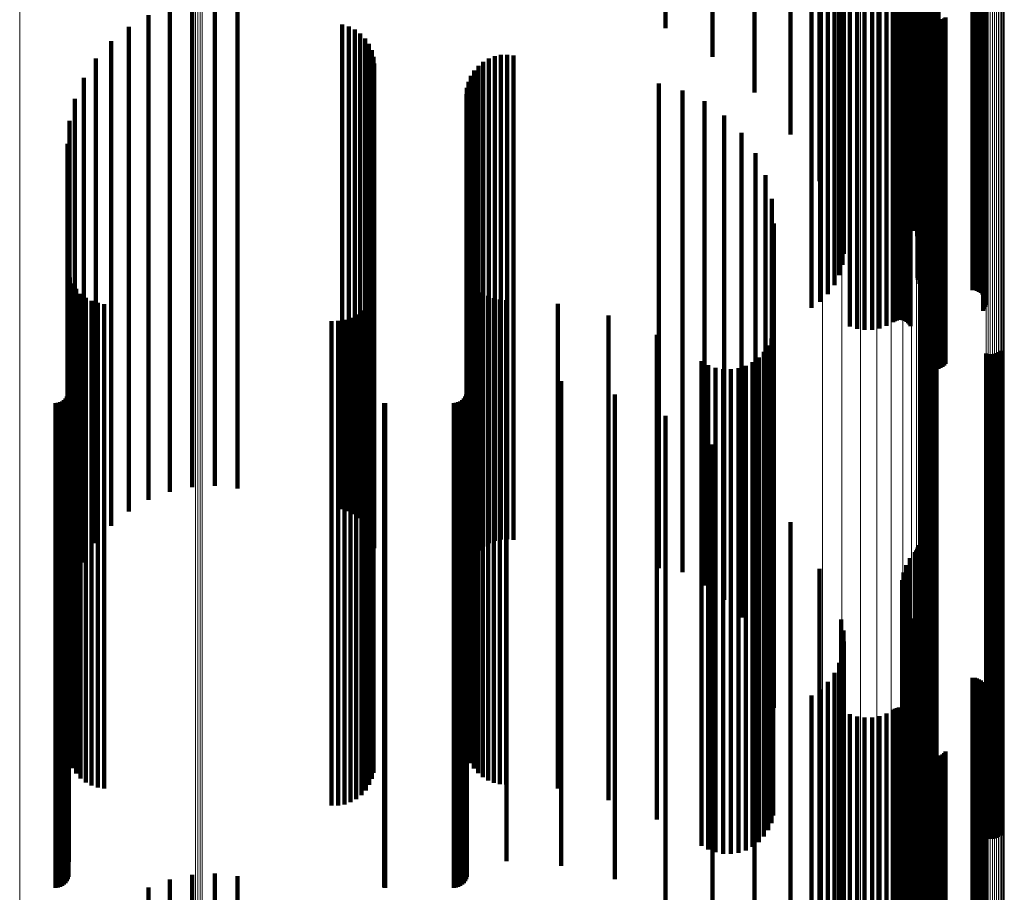
# Model space of a CAD drawing. Units: metres. Extents: x 0 to 1.1, y -0.56 to 0.63.
# Drawn here: x 0.07 to 0.11, y 0.23 to 0.26 of the extents above; entities that cross this region are included whole.
import ezdxf

# ---------------------------------------------------------------- set-up
doc = ezdxf.new("R2010")
doc.units = ezdxf.units.M
doc.linetypes.add('AUSGEZOGEN', pattern=[0])
doc.linetypes.add('VERDECKT2_S2', pattern=[0.036, 0.02, -0.016])
doc.layers.add('Standard', color=7, linetype='AUSGEZOGEN', lineweight=13)

msp = doc.modelspace()

# ---------------------------------------------------------------- linework, layer by layer
at = {"layer": 'Standard', "color": 253, "linetype": 'VERDECKT2_S2', "lineweight": 140, "transparency": 33554687}
for p, q in [((0.091873, 0.268595), (0.091873, 0.261181)), ((0.093812, 0.267996), (0.093812, 0.259991)), ((0.09789, 0.268173), (0.09789, 0.249633)), ((0.095544, 0.267253), (0.095544, 0.258516)), ((0.102779, 0.267141), (0.102779, 0.261523)), ((0.102866, 0.267113), (0.102866, 0.261508)), ((0.102957, 0.267099), (0.102957, 0.261502)), ((0.103049, 0.267102), (0.103049, 0.261503)), ((0.103139, 0.267119), (0.103139, 0.261512)), ((0.097028, 0.266385), (0.097028, 0.256792)), ((0.102304, 0.265905), (0.102304, 0.25584)), ((0.101804, 0.265488), (0.101804, 0.255013)), ((0.101961, 0.265631), (0.101961, 0.255296)), ((0.102163, 0.265758), (0.102163, 0.255549)), ((0.102214, 0.26579), (0.102214, 0.255612)), ((0.102256, 0.265826), (0.102256, 0.255683)), ((0.102286, 0.265864), (0.102286, 0.25576)), ((0.098229, 0.265411), (0.098229, 0.25486)), ((0.10164, 0.265174), (0.10164, 0.254389)), ((0.101696, 0.265334), (0.101696, 0.254708)), ((0.101637, 0.265011), (0.101637, 0.254066)), ((0.101687, 0.26485), (0.101687, 0.253746)), ((0.10179, 0.264695), (0.10179, 0.253439)), ((0.099118, 0.264357), (0.099118, 0.252767)), ((0.101942, 0.264552), (0.101942, 0.253154)), ((0.10213, 0.264378), (0.10213, 0.252809)), ((0.099213, 0.264132), (0.099213, 0.252535)), ((0.099232, 0.263903), (0.099232, 0.252316)), ((0.102263, 0.264191), (0.102263, 0.252592)), ((0.102337, 0.263997), (0.102337, 0.252406)), ((0.099043, 0.263456), (0.099043, 0.251888)), ((0.099175, 0.263675), (0.099175, 0.252098)), ((0.102278, 0.26345), (0.102278, 0.251883)), ((0.10235, 0.263799), (0.10235, 0.252217)), ((0.098573, 0.263064), (0.098573, 0.251514)), ((0.098841, 0.26325), (0.098841, 0.251692)), ((0.102276, 0.263404), (0.102276, 0.251839)), ((0.102289, 0.263359), (0.102289, 0.251796)), ((0.10236, 0.263274), (0.10236, 0.251715)), ((0.102415, 0.263238), (0.102415, 0.25168)), ((0.102557, 0.263181), (0.102557, 0.251626)), ((0.10264, 0.263162), (0.10264, 0.251608)), ((0.102728, 0.263151), (0.102728, 0.251597)), ((0.102819, 0.263147), (0.102819, 0.251594)), ((0.104547, 0.263147), (0.104547, 0.251594)), ((0.104638, 0.263143), (0.104638, 0.25159)), ((0.104727, 0.263132), (0.104727, 0.251579)), ((0.104811, 0.263113), (0.104811, 0.251561)), ((0.104887, 0.263087), (0.104887, 0.251536)), ((0.104953, 0.263055), (0.104953, 0.251506)), ((0.098248, 0.262904), (0.098248, 0.251361)), ((0.10499, 0.262714), (0.10499, 0.251179)), ((0.105008, 0.263019), (0.105008, 0.25147)), ((0.105037, 0.262753), (0.105037, 0.251217)), ((0.10505, 0.262978), (0.10505, 0.251431)), ((0.10507, 0.262796), (0.10507, 0.251258)), ((0.105078, 0.262933), (0.105078, 0.251389)), ((0.105088, 0.262842), (0.105088, 0.251301)), ((0.105091, 0.262888), (0.105091, 0.251346)), ((0.072321, 0.262237), (0.072321, 0.252721)), ((0.073262, 0.262281), (0.073262, 0.252741)), ((0.099483, 0.262388), (0.099483, 0.250868)), ((0.099779, 0.262341), (0.099779, 0.250823)), ((0.100088, 0.262319), (0.100088, 0.250801)), ((0.100399, 0.262322), (0.100399, 0.250805)), ((0.100705, 0.262351), (0.100705, 0.250833)), ((0.100997, 0.262405), (0.100997, 0.250884)), ((0.101268, 0.262483), (0.101268, 0.250958)), ((0.101341, 0.262504), (0.101341, 0.250978)), ((0.101419, 0.262518), (0.101419, 0.250992)), ((0.101501, 0.262525), (0.101501, 0.250999)), ((0.101585, 0.262526), (0.101585, 0.251)), ((0.101667, 0.262519), (0.101667, 0.250993)), ((0.101747, 0.262506), (0.101747, 0.250981)), ((0.10182, 0.262486), (0.10182, 0.250962)), ((0.101887, 0.262461), (0.101887, 0.250937)), ((0.101944, 0.26243), (0.101944, 0.250908)), ((0.101989, 0.262394), (0.101989, 0.250874)), ((0.071399, 0.262044), (0.071399, 0.252632)), ((0.074198, 0.262173), (0.074198, 0.252691)), ((0.070519, 0.261706), (0.070519, 0.252477)), ((0.102476, 0.261687), (0.102476, 0.250197)), ((0.102512, 0.261644), (0.102512, 0.250157)), ((0.102563, 0.261606), (0.102563, 0.25012)), ((0.102625, 0.261572), (0.102625, 0.250088)), ((0.102698, 0.261544), (0.102698, 0.250061)), ((0.102779, 0.261523), (0.102779, 0.25004)), ((0.102866, 0.261508), (0.102866, 0.250027)), ((0.102957, 0.261502), (0.102957, 0.25002)), ((0.103049, 0.261503), (0.103049, 0.250021)), ((0.103139, 0.261512), (0.103139, 0.25003)), ((0.103225, 0.261528), (0.103225, 0.250045)), ((0.103304, 0.261551), (0.103304, 0.250068)), ((0.103374, 0.261581), (0.103374, 0.250096)), ((0.103433, 0.261616), (0.103433, 0.25013)), ((0.069705, 0.261232), (0.069705, 0.252259)), ((0.078518, 0.261321), (0.078518, 0.2523)), ((0.078787, 0.261243), (0.078787, 0.252264)), ((0.079039, 0.261121), (0.079039, 0.252208)), ((0.068977, 0.260633), (0.068977, 0.251984)), ((0.079267, 0.260957), (0.079267, 0.252133)), ((0.079463, 0.260756), (0.079463, 0.252041)), ((0.079622, 0.260525), (0.079622, 0.251934)), ((0.079738, 0.26027), (0.079738, 0.251817)), ((0.068354, 0.259926), (0.068354, 0.25166)), ((0.07981, 0.259999), (0.07981, 0.251693)), ((0.084347, 0.259788), (0.084347, 0.251596)), ((0.084572, 0.25992), (0.084572, 0.251657)), ((0.084816, 0.260015), (0.084816, 0.2517)), ((0.085072, 0.260069), (0.085072, 0.251725)), ((0.085333, 0.260081), (0.085333, 0.251731)), ((0.085592, 0.260052), (0.085592, 0.251717)), ((0.079834, 0.259719), (0.079834, 0.251565)), ((0.083972, 0.259426), (0.083972, 0.25143)), ((0.084145, 0.259622), (0.084145, 0.25152)), ((0.067852, 0.259129), (0.067852, 0.251293)), ((0.083732, 0.258964), (0.083732, 0.251218)), ((0.083833, 0.259205), (0.083833, 0.251328)), ((0.083669, 0.25871), (0.083669, 0.251101)), ((0.091591, 0.258887), (0.091591, 0.251182)), ((0.092564, 0.258609), (0.092564, 0.251054)), ((0.067484, 0.258262), (0.067484, 0.250895)), ((0.083648, 0.25845), (0.083648, 0.250981)), ((0.093474, 0.258168), (0.093474, 0.250852)), ((0.06726, 0.257347), (0.06726, 0.250475)), ((0.094296, 0.257578), (0.094296, 0.250581)), ((0.095005, 0.256856), (0.095005, 0.250249)), ((0.067184, 0.256407), (0.067184, 0.250043)), ((0.095578, 0.256023), (0.095578, 0.249867)), ((0.096001, 0.255104), (0.096001, 0.249445)), ((0.09626, 0.254126), (0.09626, 0.248995)), ((0.096347, 0.253118), (0.096347, 0.248532)), ((0.070519, 0.252477), (0.070519, 0.241706)), ((0.071399, 0.252632), (0.071399, 0.242044)), ((0.072321, 0.252721), (0.072321, 0.242237)), ((0.073262, 0.252741), (0.073262, 0.242281)), ((0.074198, 0.252691), (0.074198, 0.242173)), ((0.099213, 0.252535), (0.099213, 0.252535)), ((0.102263, 0.252592), (0.102263, 0.252592)), ((0.069705, 0.252259), (0.069705, 0.241232)), ((0.078518, 0.2523), (0.078518, 0.241321)), ((0.078787, 0.252264), (0.078787, 0.241243)), ((0.079039, 0.252208), (0.079039, 0.241121)), ((0.079267, 0.252133), (0.079267, 0.240957)), ((0.099175, 0.252098), (0.099175, 0.251414)), ((0.099232, 0.252316), (0.099232, 0.251866)), ((0.102337, 0.252406), (0.102337, 0.252052)), ((0.10235, 0.252217), (0.10235, 0.251659)), ((0.068354, 0.25166), (0.068354, 0.239926)), ((0.068977, 0.251984), (0.068977, 0.240633)), ((0.079463, 0.252041), (0.079463, 0.240756)), ((0.079622, 0.251934), (0.079622, 0.240525)), ((0.079738, 0.251817), (0.079738, 0.24027)), ((0.07981, 0.251693), (0.07981, 0.239999)), ((0.084572, 0.251657), (0.084572, 0.23992)), ((0.084816, 0.2517), (0.084816, 0.240015)), ((0.085072, 0.251725), (0.085072, 0.240069)), ((0.085333, 0.251731), (0.085333, 0.240081)), ((0.085592, 0.251717), (0.085592, 0.240052)), ((0.098841, 0.251692), (0.098841, 0.25057)), ((0.099043, 0.251888), (0.099043, 0.250978)), ((0.102276, 0.251839), (0.102276, 0.250875)), ((0.102278, 0.251883), (0.102278, 0.250966)), ((0.102289, 0.251796), (0.102289, 0.250785)), ((0.10236, 0.251715), (0.10236, 0.250618)), ((0.102415, 0.25168), (0.102415, 0.250546)), ((0.067852, 0.251293), (0.067852, 0.239129)), ((0.079834, 0.251565), (0.079834, 0.239719)), ((0.083833, 0.251328), (0.083833, 0.239205)), ((0.083972, 0.25143), (0.083972, 0.239426)), ((0.084145, 0.25152), (0.084145, 0.239622)), ((0.084347, 0.251596), (0.084347, 0.239788)), ((0.098248, 0.251361), (0.098248, 0.249883)), ((0.098573, 0.251514), (0.098573, 0.250201)), ((0.102557, 0.251626), (0.102557, 0.250433)), ((0.10264, 0.251608), (0.10264, 0.250396)), ((0.102728, 0.251597), (0.102728, 0.250373)), ((0.102819, 0.251594), (0.102819, 0.250366)), ((0.104547, 0.251594), (0.104547, 0.250366)), ((0.104638, 0.25159), (0.104638, 0.250358)), ((0.104727, 0.251579), (0.104727, 0.250335)), ((0.104811, 0.251561), (0.104811, 0.250298)), ((0.104887, 0.251536), (0.104887, 0.250247)), ((0.104953, 0.251506), (0.104953, 0.250184)), ((0.105008, 0.25147), (0.105008, 0.250111)), ((0.10505, 0.251431), (0.10505, 0.250029)), ((0.10507, 0.251258), (0.10507, 0.24967)), ((0.105078, 0.251389), (0.105078, 0.249942)), ((0.105088, 0.251301), (0.105088, 0.24976)), ((0.105091, 0.251346), (0.105091, 0.249851)), ((0.067206, 0.251148), (0.067206, 0.247628)), ((0.067273, 0.250886), (0.067273, 0.247507)), ((0.067484, 0.250895), (0.067484, 0.238575)), ((0.083648, 0.250981), (0.083648, 0.238657)), ((0.083669, 0.251101), (0.083669, 0.238771)), ((0.083729, 0.25108), (0.083729, 0.247597)), ((0.083732, 0.251218), (0.083732, 0.238964)), ((0.083827, 0.250843), (0.083827, 0.247488)), ((0.091591, 0.251182), (0.091591, 0.238887)), ((0.092564, 0.251054), (0.092564, 0.238727)), ((0.093474, 0.250852), (0.093474, 0.238534)), ((0.099483, 0.250868), (0.099483, 0.24886)), ((0.100997, 0.250884), (0.100997, 0.248893)), ((0.101268, 0.250958), (0.101268, 0.249047)), ((0.101341, 0.250978), (0.101341, 0.249088)), ((0.101419, 0.250992), (0.101419, 0.249117)), ((0.101501, 0.250999), (0.101501, 0.249132)), ((0.101585, 0.251), (0.101585, 0.249133)), ((0.101667, 0.250993), (0.101667, 0.24912)), ((0.101747, 0.250981), (0.101747, 0.249093)), ((0.10182, 0.250962), (0.10182, 0.249054)), ((0.101887, 0.250937), (0.101887, 0.249003)), ((0.101944, 0.250908), (0.101944, 0.248942)), ((0.101989, 0.250874), (0.101989, 0.248872)), ((0.10499, 0.251179), (0.10499, 0.249505)), ((0.105037, 0.251217), (0.105037, 0.249584)), ((0.06726, 0.250475), (0.06726, 0.238176)), ((0.067383, 0.250638), (0.067383, 0.247393)), ((0.079812, 0.250448), (0.079812, 0.247306)), ((0.083961, 0.250625), (0.083961, 0.247387)), ((0.084128, 0.25043), (0.084128, 0.247298)), ((0.094296, 0.250581), (0.094296, 0.238277)), ((0.099779, 0.250823), (0.099779, 0.248766)), ((0.100088, 0.250801), (0.100088, 0.248721)), ((0.100399, 0.250805), (0.100399, 0.248728)), ((0.100705, 0.250833), (0.100705, 0.248786)), ((0.067184, 0.250043), (0.067184, 0.237765)), ((0.067532, 0.250411), (0.067532, 0.247289)), ((0.067716, 0.250213), (0.067716, 0.247198)), ((0.067931, 0.250047), (0.067931, 0.247122)), ((0.079746, 0.250188), (0.079746, 0.247187)), ((0.084323, 0.250263), (0.084323, 0.247221)), ((0.084542, 0.25013), (0.084542, 0.24716)), ((0.084779, 0.250032), (0.084779, 0.247115)), ((0.095005, 0.250249), (0.095005, 0.237961)), ((0.102476, 0.250197), (0.102476, 0.247467)), ((0.102512, 0.250157), (0.102512, 0.247383)), ((0.102563, 0.25012), (0.102563, 0.247306)), ((0.102625, 0.250088), (0.102625, 0.247239)), ((0.102698, 0.250061), (0.102698, 0.247184)), ((0.102779, 0.25004), (0.102779, 0.247141)), ((0.102866, 0.250027), (0.102866, 0.247113)), ((0.102957, 0.25002), (0.102957, 0.247099)), ((0.103049, 0.250021), (0.103049, 0.247102)), ((0.103139, 0.25003), (0.103139, 0.247119)), ((0.103225, 0.250045), (0.103225, 0.247151)), ((0.103304, 0.250068), (0.103304, 0.247198)), ((0.103374, 0.250096), (0.103374, 0.247256)), ((0.103433, 0.25013), (0.103433, 0.247326)), ((0.06817, 0.24992), (0.06817, 0.247064)), ((0.068427, 0.249833), (0.068427, 0.247024)), ((0.068695, 0.249791), (0.068695, 0.247004)), ((0.079493, 0.249717), (0.079493, 0.246971)), ((0.079639, 0.249942), (0.079639, 0.247074)), ((0.085029, 0.249972), (0.085029, 0.247088)), ((0.085284, 0.249953), (0.085284, 0.247079)), ((0.087423, 0.249794), (0.087423, 0.247006)), ((0.095578, 0.249867), (0.095578, 0.237597)), ((0.078866, 0.249224), (0.078866, 0.246744)), ((0.079101, 0.249353), (0.079101, 0.246803)), ((0.079312, 0.249519), (0.079312, 0.24688)), ((0.089513, 0.249312), (0.089513, 0.246785)), ((0.096001, 0.249445), (0.096001, 0.237196)), ((0.07808, 0.249088), (0.07808, 0.246682)), ((0.078348, 0.24909), (0.078348, 0.246682)), ((0.078612, 0.249136), (0.078612, 0.246704)), ((0.09626, 0.248995), (0.09626, 0.236769)), ((0.091506, 0.248519), (0.091506, 0.24642)), ((0.09632, 0.248678), (0.09632, 0.246493)), ((0.096347, 0.248532), (0.096347, 0.236329)), ((0.102482, 0.248477), (0.102482, 0.246401)), ((0.102551, 0.248533), (0.102551, 0.246427)), ((0.102628, 0.248576), (0.102628, 0.246446)), ((0.102712, 0.248606), (0.102712, 0.24646)), ((0.102799, 0.248622), (0.102799, 0.246468)), ((0.102887, 0.248624), (0.102887, 0.246469)), ((0.102975, 0.248612), (0.102975, 0.246463)), ((0.10306, 0.248585), (0.10306, 0.246451)), ((0.096111, 0.248078), (0.096111, 0.246218)), ((0.096241, 0.248369), (0.096241, 0.246352)), ((0.067206, 0.247628), (0.067206, 0.235469)), ((0.083729, 0.247597), (0.083729, 0.235439)), ((0.095935, 0.247813), (0.095935, 0.246096)), ((0.105108, 0.247752), (0.105108, 0.246068)), ((0.105193, 0.247725), (0.105193, 0.246056)), ((0.105281, 0.247713), (0.105281, 0.24605)), ((0.105369, 0.247715), (0.105369, 0.246051)), ((0.105456, 0.247731), (0.105456, 0.246058)), ((0.10554, 0.247761), (0.10554, 0.246072)), ((0.105617, 0.247804), (0.105617, 0.246092)), ((0.105686, 0.24786), (0.105686, 0.246117)), ((0.067273, 0.247507), (0.067273, 0.235354)), ((0.067383, 0.247393), (0.067383, 0.235245)), ((0.067532, 0.247289), (0.067532, 0.235147)), ((0.067716, 0.247198), (0.067716, 0.23506)), ((0.079746, 0.247187), (0.079746, 0.235049)), ((0.079812, 0.247306), (0.079812, 0.235163)), ((0.083827, 0.247488), (0.083827, 0.235335)), ((0.083961, 0.247387), (0.083961, 0.23524)), ((0.084128, 0.247298), (0.084128, 0.235155)), ((0.084323, 0.247221), (0.084323, 0.235082)), ((0.093355, 0.247432), (0.093355, 0.245921)), ((0.093631, 0.247273), (0.093631, 0.245848)), ((0.09518, 0.24724), (0.09518, 0.245833)), ((0.095462, 0.247388), (0.095462, 0.245901)), ((0.095716, 0.24758), (0.095716, 0.245989)), ((0.067227, 0.24677), (0.067227, 0.245617)), ((0.067931, 0.247122), (0.067931, 0.234988)), ((0.06817, 0.247064), (0.06817, 0.234932)), ((0.068427, 0.247024), (0.068427, 0.234894)), ((0.068695, 0.247004), (0.068695, 0.234876)), ((0.079101, 0.246803), (0.079101, 0.234685)), ((0.079312, 0.24688), (0.079312, 0.234757)), ((0.079493, 0.246971), (0.079493, 0.234843)), ((0.079639, 0.247074), (0.079639, 0.234942)), ((0.083667, 0.246798), (0.083667, 0.24563)), ((0.084542, 0.24716), (0.084542, 0.235024)), ((0.084779, 0.247115), (0.084779, 0.234981)), ((0.085029, 0.247088), (0.085029, 0.234955)), ((0.085284, 0.247079), (0.085284, 0.234946)), ((0.085299, 0.246798), (0.085299, 0.24563)), ((0.087423, 0.247006), (0.087423, 0.234877)), ((0.089513, 0.246785), (0.089513, 0.234667)), ((0.09393, 0.247162), (0.09393, 0.245797)), ((0.094243, 0.247102), (0.094243, 0.245769)), ((0.094562, 0.247095), (0.094562, 0.245766)), ((0.094877, 0.247142), (0.094877, 0.245788)), ((0.07808, 0.246682), (0.07808, 0.234569)), ((0.078348, 0.246682), (0.078348, 0.234569)), ((0.078612, 0.246704), (0.078612, 0.234589)), ((0.078866, 0.246744), (0.078866, 0.234628)), ((0.087565, 0.246601), (0.087565, 0.245539)), ((0.091506, 0.24642), (0.091506, 0.23432)), ((0.09632, 0.246493), (0.09632, 0.23439)), ((0.102482, 0.246401), (0.102482, 0.234302)), ((0.102551, 0.246427), (0.102551, 0.234326)), ((0.102628, 0.246446), (0.102628, 0.234345)), ((0.102712, 0.24646), (0.102712, 0.234358)), ((0.102799, 0.246468), (0.102799, 0.234365)), ((0.102887, 0.246469), (0.102887, 0.234366)), ((0.102975, 0.246463), (0.102975, 0.234361)), ((0.10306, 0.246451), (0.10306, 0.234349)), ((0.067154, 0.245972), (0.067154, 0.24525)), ((0.067194, 0.246058), (0.067194, 0.24529)), ((0.067219, 0.24615), (0.067219, 0.245332)), ((0.083594, 0.245972), (0.083594, 0.24525)), ((0.083634, 0.246058), (0.083634, 0.24529)), ((0.083659, 0.24615), (0.083659, 0.245332)), ((0.089774, 0.246058), (0.089774, 0.24529)), ((0.095716, 0.245989), (0.095716, 0.23391)), ((0.095935, 0.246096), (0.095935, 0.234012)), ((0.096111, 0.246218), (0.096111, 0.234128)), ((0.096241, 0.246352), (0.096241, 0.234255)), ((0.105108, 0.246068), (0.105108, 0.233985)), ((0.105193, 0.246056), (0.105193, 0.233973)), ((0.105281, 0.24605), (0.105281, 0.233968)), ((0.105369, 0.246051), (0.105369, 0.233969)), ((0.105456, 0.246058), (0.105456, 0.233976)), ((0.10554, 0.246072), (0.10554, 0.233989)), ((0.105617, 0.246092), (0.105617, 0.234008)), ((0.105686, 0.246117), (0.105686, 0.234032)), ((0.066683, 0.2457), (0.066683, 0.245126)), ((0.066778, 0.245708), (0.066778, 0.245129)), ((0.066869, 0.245733), (0.066869, 0.245141)), ((0.066955, 0.245773), (0.066955, 0.245159)), ((0.067033, 0.245827), (0.067033, 0.245184)), ((0.0671, 0.245894), (0.0671, 0.245215)), ((0.067227, 0.245617), (0.067227, 0.233556)), ((0.080249, 0.245702), (0.080249, 0.245126)), ((0.080293, 0.2457), (0.080293, 0.245126)), ((0.083123, 0.2457), (0.083123, 0.245126)), ((0.083218, 0.245708), (0.083218, 0.245129)), ((0.083309, 0.245733), (0.083309, 0.245141)), ((0.083395, 0.245773), (0.083395, 0.245159)), ((0.083473, 0.245827), (0.083473, 0.245184)), ((0.08354, 0.245894), (0.08354, 0.245215)), ((0.083667, 0.24563), (0.083667, 0.233568)), ((0.085299, 0.24563), (0.085299, 0.233568)), ((0.093355, 0.245921), (0.093355, 0.233845)), ((0.093631, 0.245848), (0.093631, 0.233776)), ((0.09393, 0.245797), (0.09393, 0.233727)), ((0.094243, 0.245769), (0.094243, 0.233701)), ((0.094562, 0.245766), (0.094562, 0.233698)), ((0.094877, 0.245788), (0.094877, 0.233719)), ((0.09518, 0.245833), (0.09518, 0.233762)), ((0.095462, 0.245901), (0.095462, 0.233826)), ((0.066955, 0.245159), (0.066955, 0.233121)), ((0.067033, 0.245184), (0.067033, 0.233145)), ((0.0671, 0.245215), (0.0671, 0.233174)), ((0.067154, 0.24525), (0.067154, 0.233208)), ((0.067194, 0.24529), (0.067194, 0.233245)), ((0.067219, 0.245332), (0.067219, 0.233285)), ((0.083395, 0.245159), (0.083395, 0.233121)), ((0.083473, 0.245184), (0.083473, 0.233145)), ((0.08354, 0.245215), (0.08354, 0.233174)), ((0.083594, 0.24525), (0.083594, 0.233208)), ((0.083634, 0.24529), (0.083634, 0.233245)), ((0.083659, 0.245332), (0.083659, 0.233285)), ((0.087565, 0.245539), (0.087565, 0.233483)), ((0.089774, 0.24529), (0.089774, 0.233245)), ((0.091873, 0.245181), (0.091873, 0.244887)), ((0.066683, 0.245126), (0.066683, 0.233089)), ((0.066778, 0.245129), (0.066778, 0.233093)), ((0.066869, 0.245141), (0.066869, 0.233103)), ((0.080249, 0.245126), (0.080249, 0.23309)), ((0.080293, 0.245126), (0.080293, 0.233089)), ((0.083123, 0.245126), (0.083123, 0.233089)), ((0.083218, 0.245129), (0.083218, 0.233093)), ((0.083309, 0.245141), (0.083309, 0.233103)), ((0.091873, 0.244887), (0.091873, 0.232862)), ((0.093812, 0.243991), (0.093812, 0.232343)), ((0.095544, 0.242516), (0.095544, 0.231698)), ((0.097028, 0.240792), (0.097028, 0.230946)), ((0.102163, 0.239549), (0.102163, 0.230402)), ((0.102214, 0.239612), (0.102214, 0.23043)), ((0.102256, 0.239683), (0.102256, 0.230461)), ((0.102286, 0.23976), (0.102286, 0.230495)), ((0.102304, 0.23984), (0.102304, 0.23053)), ((0.101961, 0.239296), (0.101961, 0.230292)), ((0.083648, 0.238657), (0.083648, 0.238657)), ((0.083669, 0.238771), (0.083669, 0.238771)), ((0.092564, 0.238727), (0.092564, 0.238727)), ((0.098229, 0.23886), (0.098229, 0.230102)), ((0.101696, 0.238708), (0.101696, 0.230035)), ((0.101804, 0.239013), (0.101804, 0.230168)), ((0.067484, 0.238575), (0.067484, 0.238575)), ((0.093474, 0.238534), (0.093474, 0.238168)), ((0.094296, 0.238277), (0.094296, 0.237578)), ((0.10164, 0.238389), (0.10164, 0.229896)), ((0.06726, 0.238176), (0.06726, 0.237347)), ((0.095005, 0.237961), (0.095005, 0.236856)), ((0.101637, 0.238066), (0.101637, 0.229755)), ((0.067184, 0.237765), (0.067184, 0.236407)), ((0.095578, 0.237597), (0.095578, 0.236023)), ((0.101687, 0.237746), (0.101687, 0.229615)), ((0.10179, 0.237439), (0.10179, 0.229481)), ((0.096001, 0.237196), (0.096001, 0.235104)), ((0.101942, 0.237154), (0.101942, 0.229356)), ((0.09626, 0.236769), (0.09626, 0.234126)), ((0.099118, 0.236767), (0.099118, 0.229187)), ((0.10213, 0.236809), (0.10213, 0.229206)), ((0.096347, 0.236329), (0.096347, 0.233118)), ((0.099213, 0.236321), (0.099213, 0.228993)), ((0.102263, 0.236439), (0.102263, 0.229044)), ((0.099232, 0.235866), (0.099232, 0.228794)), ((0.102337, 0.236052), (0.102337, 0.228875)), ((0.067206, 0.235469), (0.067206, 0.231148)), ((0.083729, 0.235439), (0.083729, 0.23108)), ((0.099175, 0.235414), (0.099175, 0.228597)), ((0.10235, 0.235659), (0.10235, 0.228704)), ((0.067273, 0.235354), (0.067273, 0.230886)), ((0.067383, 0.235245), (0.067383, 0.230638)), ((0.067532, 0.235147), (0.067532, 0.230411)), ((0.067716, 0.23506), (0.067716, 0.230213)), ((0.067931, 0.234988), (0.067931, 0.230047)), ((0.079746, 0.235049), (0.079746, 0.230188)), ((0.079812, 0.235163), (0.079812, 0.230448)), ((0.083827, 0.235335), (0.083827, 0.230843)), ((0.083961, 0.23524), (0.083961, 0.230625)), ((0.084128, 0.235155), (0.084128, 0.23043)), ((0.084323, 0.235082), (0.084323, 0.230263)), ((0.084542, 0.235024), (0.084542, 0.23013)), ((0.084779, 0.234981), (0.084779, 0.230032)), ((0.06817, 0.234932), (0.06817, 0.22992)), ((0.068427, 0.234894), (0.068427, 0.229833)), ((0.068695, 0.234876), (0.068695, 0.229791)), ((0.078612, 0.234589), (0.078612, 0.229136)), ((0.078866, 0.234628), (0.078866, 0.229224)), ((0.079101, 0.234685), (0.079101, 0.229353)), ((0.079312, 0.234757), (0.079312, 0.229519)), ((0.079493, 0.234843), (0.079493, 0.229717)), ((0.079639, 0.234942), (0.079639, 0.229942)), ((0.085029, 0.234955), (0.085029, 0.229972)), ((0.085284, 0.234946), (0.085284, 0.229953)), ((0.087423, 0.234877), (0.087423, 0.229794)), ((0.089513, 0.234667), (0.089513, 0.229313)), ((0.099043, 0.234978), (0.099043, 0.228406)), ((0.102276, 0.234875), (0.102276, 0.228361)), ((0.102278, 0.234966), (0.102278, 0.228401)), ((0.102289, 0.234785), (0.102289, 0.228322)), ((0.10236, 0.234618), (0.10236, 0.228249)), ((0.07808, 0.234569), (0.07808, 0.229088)), ((0.078348, 0.234569), (0.078348, 0.22909)), ((0.091506, 0.23432), (0.091506, 0.228519)), ((0.096241, 0.234255), (0.096241, 0.22837)), ((0.09632, 0.23439), (0.09632, 0.228678)), ((0.098573, 0.234201), (0.098573, 0.228067)), ((0.098841, 0.23457), (0.098841, 0.228228)), ((0.102415, 0.234546), (0.102415, 0.228217)), ((0.102482, 0.234302), (0.102482, 0.228477)), ((0.102551, 0.234326), (0.102551, 0.228533)), ((0.102557, 0.234433), (0.102557, 0.228168)), ((0.102628, 0.234345), (0.102628, 0.228576)), ((0.10264, 0.234396), (0.10264, 0.228152)), ((0.102712, 0.234358), (0.102712, 0.228606)), ((0.102728, 0.234373), (0.102728, 0.228142)), ((0.102799, 0.234365), (0.102799, 0.228622)), ((0.102819, 0.234366), (0.102819, 0.228139)), ((0.102887, 0.234366), (0.102887, 0.228624)), ((0.102975, 0.234361), (0.102975, 0.228612)), ((0.10306, 0.234349), (0.10306, 0.228585)), ((0.104547, 0.234366), (0.104547, 0.228139)), ((0.104638, 0.234358), (0.104638, 0.228136)), ((0.104727, 0.234335), (0.104727, 0.228125)), ((0.104811, 0.234298), (0.104811, 0.228109)), ((0.104887, 0.234247), (0.104887, 0.228087)), ((0.104953, 0.234184), (0.104953, 0.228059)), ((0.093355, 0.233845), (0.093355, 0.227432)), ((0.093631, 0.233776), (0.093631, 0.227273)), ((0.09518, 0.233762), (0.09518, 0.22724)), ((0.095462, 0.233826), (0.095462, 0.227388)), ((0.095716, 0.23391), (0.095716, 0.22758)), ((0.095935, 0.234012), (0.095935, 0.227813)), ((0.096111, 0.234128), (0.096111, 0.228078)), ((0.098248, 0.233883), (0.098248, 0.227928)), ((0.105008, 0.234111), (0.105008, 0.228027)), ((0.10505, 0.234029), (0.10505, 0.227992)), ((0.105078, 0.233942), (0.105078, 0.227954)), ((0.105088, 0.23376), (0.105088, 0.227874)), ((0.105091, 0.233851), (0.105091, 0.227914)), ((0.105108, 0.233985), (0.105108, 0.227752)), ((0.105193, 0.233973), (0.105193, 0.227725)), ((0.105281, 0.233968), (0.105281, 0.227713)), ((0.105369, 0.233969), (0.105369, 0.227715)), ((0.105456, 0.233976), (0.105456, 0.227731)), ((0.10554, 0.233989), (0.10554, 0.227761)), ((0.105617, 0.234008), (0.105617, 0.227804)), ((0.105686, 0.234032), (0.105686, 0.22786)), ((0.067227, 0.233556), (0.067227, 0.22677)), ((0.083667, 0.233568), (0.083667, 0.226798)), ((0.085299, 0.233568), (0.085299, 0.226798)), ((0.087565, 0.233483), (0.087565, 0.226601)), ((0.09393, 0.233727), (0.09393, 0.227162)), ((0.094243, 0.233701), (0.094243, 0.227102)), ((0.094562, 0.233698), (0.094562, 0.227095)), ((0.094877, 0.233719), (0.094877, 0.227142)), ((0.09789, 0.233633), (0.09789, 0.223027)), ((0.10499, 0.233505), (0.10499, 0.227763)), ((0.105037, 0.233584), (0.105037, 0.227797)), ((0.10507, 0.23367), (0.10507, 0.227835)), ((0.066683, 0.233089), (0.066683, 0.2257)), ((0.066778, 0.233093), (0.066778, 0.225708)), ((0.066869, 0.233103), (0.066869, 0.225733)), ((0.066955, 0.233121), (0.066955, 0.225773)), ((0.067033, 0.233145), (0.067033, 0.225827)), ((0.0671, 0.233174), (0.0671, 0.225894)), ((0.067154, 0.233208), (0.067154, 0.225972)), ((0.067194, 0.233245), (0.067194, 0.226058)), ((0.067219, 0.233285), (0.067219, 0.22615)), ((0.080249, 0.23309), (0.080249, 0.225702)), ((0.080293, 0.233089), (0.080293, 0.2257)), ((0.083123, 0.233089), (0.083123, 0.2257)), ((0.083218, 0.233093), (0.083218, 0.225708)), ((0.083309, 0.233103), (0.083309, 0.225733)), ((0.083395, 0.233121), (0.083395, 0.225773)), ((0.083473, 0.233145), (0.083473, 0.225827)), ((0.08354, 0.233174), (0.08354, 0.225894)), ((0.083594, 0.233208), (0.083594, 0.225972)), ((0.083634, 0.233245), (0.083634, 0.226058)), ((0.083659, 0.233285), (0.083659, 0.22615)), ((0.089774, 0.233245), (0.089774, 0.226058)), ((0.101268, 0.233047), (0.101268, 0.227563)), ((0.101341, 0.233088), (0.101341, 0.227581)), ((0.101419, 0.233117), (0.101419, 0.227593)), ((0.101501, 0.233132), (0.101501, 0.2276)), ((0.101585, 0.233133), (0.101585, 0.2276)), ((0.101667, 0.23312), (0.101667, 0.227595)), ((0.101747, 0.233093), (0.101747, 0.227583)), ((0.10182, 0.233054), (0.10182, 0.227566)), ((0.101887, 0.233003), (0.101887, 0.227544)), ((0.091873, 0.232862), (0.091873, 0.225181)), ((0.099483, 0.23286), (0.099483, 0.227481)), ((0.099779, 0.232766), (0.099779, 0.22744)), ((0.100088, 0.232721), (0.100088, 0.227421)), ((0.100399, 0.232728), (0.100399, 0.227424)), ((0.100705, 0.232786), (0.100705, 0.227449)), ((0.100997, 0.232893), (0.100997, 0.227496)), ((0.101944, 0.232942), (0.101944, 0.227517)), ((0.101989, 0.232872), (0.101989, 0.227486)), ((0.093812, 0.232343), (0.093812, 0.223991)), ((0.095544, 0.231698), (0.095544, 0.222516)), ((0.102476, 0.231467), (0.102476, 0.226873)), ((0.102512, 0.231383), (0.102512, 0.226836)), ((0.103433, 0.231326), (0.103433, 0.226811)), ((0.097028, 0.230946), (0.097028, 0.220792)), ((0.102563, 0.231306), (0.102563, 0.226803)), ((0.102625, 0.231239), (0.102625, 0.226773)), ((0.102698, 0.231184), (0.102698, 0.226749)), ((0.102779, 0.231141), (0.102779, 0.22673)), ((0.102866, 0.231113), (0.102866, 0.226718)), ((0.102957, 0.231099), (0.102957, 0.226712)), ((0.103049, 0.231102), (0.103049, 0.226713)), ((0.103139, 0.231119), (0.103139, 0.226721)), ((0.103225, 0.231151), (0.103225, 0.226735)), ((0.103304, 0.231198), (0.103304, 0.226755)), ((0.103374, 0.231256), (0.103374, 0.226781)), ((0.102304, 0.23053), (0.102304, 0.21984)), ((0.098229, 0.230102), (0.098229, 0.21886)), ((0.101804, 0.230168), (0.101804, 0.219013)), ((0.101961, 0.230292), (0.101961, 0.219296)), ((0.102163, 0.230402), (0.102163, 0.219549)), ((0.102214, 0.23043), (0.102214, 0.219612)), ((0.102256, 0.230461), (0.102256, 0.219683)), ((0.102286, 0.230495), (0.102286, 0.21976)), ((0.101637, 0.229755), (0.101637, 0.218066)), ((0.10164, 0.229896), (0.10164, 0.218389)), ((0.101696, 0.230035), (0.101696, 0.218708)), ((0.101687, 0.229615), (0.101687, 0.217746)), ((0.10179, 0.229481), (0.10179, 0.217536)), ((0.101942, 0.229356), (0.101942, 0.217418)), ((0.099118, 0.229187), (0.099118, 0.217257)), ((0.099213, 0.228993), (0.099213, 0.217073)), ((0.10213, 0.229206), (0.10213, 0.217275)), ((0.102263, 0.229044), (0.102263, 0.217122)), ((0.099175, 0.228597), (0.099175, 0.216698)), ((0.099232, 0.228794), (0.099232, 0.216885)), ((0.102337, 0.228875), (0.102337, 0.216962)), ((0.10235, 0.228704), (0.10235, 0.216799)), ((0.098841, 0.228228), (0.098841, 0.216348)), ((0.099043, 0.228406), (0.099043, 0.216517)), ((0.102276, 0.228361), (0.102276, 0.216474)), ((0.102278, 0.228401), (0.102278, 0.216512)), ((0.102289, 0.228322), (0.102289, 0.216437)), ((0.10236, 0.228249), (0.10236, 0.216368)), ((0.102415, 0.228217), (0.102415, 0.216338)), ((0.102557, 0.228168), (0.102557, 0.216291)), ((0.10264, 0.228152), (0.10264, 0.216276)), ((0.102728, 0.228142), (0.102728, 0.216267)), ((0.102819, 0.228139), (0.102819, 0.216263)), ((0.104547, 0.228139), (0.104547, 0.216263)), ((0.104638, 0.228136), (0.104638, 0.21626)), ((0.104727, 0.228125), (0.104727, 0.216251)), ((0.104811, 0.228109), (0.104811, 0.216235)), ((0.104887, 0.228087), (0.104887, 0.216214)), ((0.098248, 0.227928), (0.098248, 0.216063)), ((0.098573, 0.228067), (0.098573, 0.216195)), ((0.104953, 0.228059), (0.104953, 0.216188)), ((0.10499, 0.227763), (0.10499, 0.215907)), ((0.105008, 0.228027), (0.105008, 0.216158)), ((0.105037, 0.227797), (0.105037, 0.21594)), ((0.10505, 0.227992), (0.10505, 0.216124)), ((0.10507, 0.227835), (0.10507, 0.215975)), ((0.105078, 0.227954), (0.105078, 0.216088)), ((0.105088, 0.227874), (0.105088, 0.216012)), ((0.105091, 0.227914), (0.105091, 0.21605)), ((0.099483, 0.227481), (0.099483, 0.21564)), ((0.099779, 0.22744), (0.099779, 0.215601)), ((0.100088, 0.227421), (0.100088, 0.215583)), ((0.100399, 0.227424), (0.100399, 0.215586)), ((0.100705, 0.227449), (0.100705, 0.215609)), ((0.100997, 0.227496), (0.100997, 0.215654)), ((0.101268, 0.227563), (0.101268, 0.215717)), ((0.101341, 0.227581), (0.101341, 0.215734)), ((0.101419, 0.227593), (0.101419, 0.215746)), ((0.101501, 0.2276), (0.101501, 0.215753)), ((0.101585, 0.2276), (0.101585, 0.215753)), ((0.101667, 0.227595), (0.101667, 0.215748)), ((0.101747, 0.227583), (0.101747, 0.215737)), ((0.10182, 0.227566), (0.10182, 0.21572)), ((0.101887, 0.227544), (0.101887, 0.215699)), ((0.101944, 0.227517), (0.101944, 0.215674)), ((0.101989, 0.227486), (0.101989, 0.215645)), ((0.102476, 0.226873), (0.102476, 0.215063)), ((0.102512, 0.226836), (0.102512, 0.215029)), ((0.102563, 0.226803), (0.102563, 0.214997)), ((0.102625, 0.226773), (0.102625, 0.214969)), ((0.102698, 0.226749), (0.102698, 0.214946)), ((0.102779, 0.22673), (0.102779, 0.214928)), ((0.102866, 0.226718), (0.102866, 0.214917)), ((0.102957, 0.226712), (0.102957, 0.214911)), ((0.103049, 0.226713), (0.103049, 0.214912)), ((0.103139, 0.226721), (0.103139, 0.214919)), ((0.103225, 0.226735), (0.103225, 0.214933)), ((0.103304, 0.226755), (0.103304, 0.214952)), ((0.103374, 0.226781), (0.103374, 0.214976)), ((0.103433, 0.226811), (0.103433, 0.215005)), ((0.071399, 0.226044), (0.071399, 0.215132)), ((0.072321, 0.226237), (0.072321, 0.215207)), ((0.073262, 0.226281), (0.073262, 0.215224)), ((0.074198, 0.226173), (0.074198, 0.215182)), ((0.070519, 0.225706), (0.070519, 0.215))]:
    msp.add_line(p, q, dxfattribs=at)
at = {"layer": 'Standard', "color": 7, "linetype": 'AUSGEZOGEN', "lineweight": 13, "transparency": 33554687}
for points in [[(0.102311, 0.344585), (0.102311, 0.333521), (0.102311, 0.322254), (0.102311, 0.310796), (0.102311, 0.29916), (0.102311, 0.287359), (0.102311, 0.275406), (0.102311, 0.263314), (0.102311, 0.251097), (0.102311, 0.238767), (0.102311, 0.226339), (0.102311, 0.213824), (0.102311, 0.201238), (0.102311, 0.188592)], [(0.102318, 0.342784), (0.102318, 0.331778), (0.102318, 0.32057), (0.102318, 0.309172), (0.102318, 0.297597), (0.102318, 0.285858), (0.102318, 0.273967), (0.102318, 0.261939), (0.102318, 0.249785), (0.102318, 0.23752), (0.102318, 0.225156), (0.102318, 0.212707), (0.102318, 0.200186), (0.102318, 0.187607)], [(0.10234, 0.34273), (0.10234, 0.331725), (0.10234, 0.320519), (0.10234, 0.309123), (0.10234, 0.29755), (0.10234, 0.285812), (0.10234, 0.273924), (0.10234, 0.261897), (0.10234, 0.249745), (0.10234, 0.237482), (0.10234, 0.22512), (0.10234, 0.212673), (0.10234, 0.200155), (0.10234, 0.187577)], [(0.105104, 0.343059), (0.105104, 0.332044), (0.105104, 0.320827), (0.105104, 0.30942), (0.105104, 0.297836), (0.105104, 0.286087), (0.105104, 0.274187), (0.105104, 0.262149), (0.105104, 0.249985), (0.105104, 0.23771), (0.105104, 0.225337), (0.105104, 0.212878), (0.105104, 0.200347), (0.105104, 0.187757)], [(0.105189, 0.343077), (0.105189, 0.332061), (0.105189, 0.320843), (0.105189, 0.309436), (0.105189, 0.297851), (0.105189, 0.286102), (0.105189, 0.274201), (0.105189, 0.262162), (0.105189, 0.249998), (0.105189, 0.237722), (0.105189, 0.225348), (0.105189, 0.212888), (0.105189, 0.200357), (0.105189, 0.187767)], [(0.105277, 0.343085), (0.105277, 0.332069), (0.105277, 0.320851), (0.105277, 0.309443), (0.105277, 0.297858), (0.105277, 0.286109), (0.105277, 0.274208), (0.105277, 0.262168), (0.105277, 0.250004), (0.105277, 0.237728), (0.105277, 0.225353), (0.105277, 0.212894), (0.105277, 0.200362), (0.105277, 0.187771)], [(0.105366, 0.343084), (0.105366, 0.332068), (0.105366, 0.32085), (0.105366, 0.309443), (0.105366, 0.297857), (0.105366, 0.286108), (0.105366, 0.274207), (0.105366, 0.262168), (0.105366, 0.250003), (0.105366, 0.237727), (0.105366, 0.225353), (0.105366, 0.212893), (0.105366, 0.200362), (0.105366, 0.187771)], [(0.105453, 0.343074), (0.105453, 0.332059), (0.105453, 0.320841), (0.105453, 0.309434), (0.105453, 0.297849), (0.105453, 0.2861), (0.105453, 0.274199), (0.105453, 0.26216), (0.105453, 0.249996), (0.105453, 0.23772), (0.105453, 0.225346), (0.105453, 0.212887), (0.105453, 0.200356), (0.105453, 0.187765)], [(0.105537, 0.343055), (0.105537, 0.33204), (0.105537, 0.320823), (0.105537, 0.309417), (0.105537, 0.297832), (0.105537, 0.286084), (0.105537, 0.274184), (0.105537, 0.262146), (0.105537, 0.249982), (0.105537, 0.237707), (0.105537, 0.225334), (0.105537, 0.212875), (0.105537, 0.200345), (0.105537, 0.187755)], [(0.105615, 0.343028), (0.105615, 0.332014), (0.105615, 0.320798), (0.105615, 0.309392), (0.105615, 0.297809), (0.105615, 0.286061), (0.105615, 0.274162), (0.105615, 0.262125), (0.105615, 0.249963), (0.105615, 0.237689), (0.105615, 0.225316), (0.105615, 0.212858), (0.105615, 0.200329), (0.105615, 0.18774)], [(0.105685, 0.342993), (0.105685, 0.33198), (0.105685, 0.320765), (0.105685, 0.309361), (0.105685, 0.297779), (0.105685, 0.286032), (0.105685, 0.274134), (0.105685, 0.262098), (0.105685, 0.249937), (0.105685, 0.237664), (0.105685, 0.225293), (0.105685, 0.212837), (0.105685, 0.200308), (0.105685, 0.187721)], [(0.105745, 0.342952), (0.105745, 0.33194), (0.105745, 0.320726), (0.105745, 0.309323), (0.105745, 0.297743), (0.105745, 0.285998), (0.105745, 0.274101), (0.105745, 0.262067), (0.105745, 0.249907), (0.105745, 0.237636), (0.105745, 0.225266), (0.105745, 0.212811), (0.105745, 0.200284), (0.105745, 0.187698)], [(0.105793, 0.342905), (0.105793, 0.331895), (0.105793, 0.320682), (0.105793, 0.309281), (0.105793, 0.297702), (0.105793, 0.285958), (0.105793, 0.274064), (0.105793, 0.262031), (0.105793, 0.249873), (0.105793, 0.237603), (0.105793, 0.225235), (0.105793, 0.212782), (0.105793, 0.200257), (0.105793, 0.187673)], [(0.105829, 0.342853), (0.105829, 0.331845), (0.105829, 0.320634), (0.105829, 0.309234), (0.105829, 0.297657), (0.105829, 0.285915), (0.105829, 0.274022), (0.105829, 0.261991), (0.105829, 0.249835), (0.105829, 0.237567), (0.105829, 0.225201), (0.105829, 0.21275), (0.105829, 0.200227), (0.105829, 0.187644)], [(0.10585, 0.342799), (0.10585, 0.331792), (0.10585, 0.320583), (0.10585, 0.309185), (0.10585, 0.29761), (0.10585, 0.28587), (0.10585, 0.273979), (0.10585, 0.26195), (0.10585, 0.249795), (0.10585, 0.23753), (0.10585, 0.225165), (0.10585, 0.212716), (0.10585, 0.200195), (0.10585, 0.187615)], [(0.105858, 0.342743), (0.105858, 0.331738), (0.105858, 0.320531), (0.105858, 0.309135), (0.105858, 0.297561), (0.105858, 0.285823), (0.105858, 0.273934), (0.105858, 0.261907), (0.105858, 0.249755), (0.105858, 0.237491), (0.105858, 0.225129), (0.105858, 0.212681), (0.105858, 0.200162), (0.105858, 0.187584)], [(0.102375, 0.342678), (0.102375, 0.331675), (0.102375, 0.320471), (0.102375, 0.309076), (0.102375, 0.297505), (0.102375, 0.28577), (0.102375, 0.273883), (0.102375, 0.261858), (0.102375, 0.249708), (0.102375, 0.237446), (0.102375, 0.225086), (0.102375, 0.212641), (0.102375, 0.200124), (0.102375, 0.187549)], [(0.102423, 0.342631), (0.102423, 0.33163), (0.102423, 0.320427), (0.102423, 0.309034), (0.102423, 0.297464), (0.102423, 0.28573), (0.102423, 0.273845), (0.102423, 0.261822), (0.102423, 0.249673), (0.102423, 0.237414), (0.102423, 0.225055), (0.102423, 0.212612), (0.102423, 0.200097), (0.102423, 0.187523)], [(0.102483, 0.34259), (0.102483, 0.33159), (0.102483, 0.320388), (0.102483, 0.308996), (0.102483, 0.297428), (0.102483, 0.285696), (0.102483, 0.273812), (0.102483, 0.26179), (0.102483, 0.249643), (0.102483, 0.237385), (0.102483, 0.225028), (0.102483, 0.212586), (0.102483, 0.200073), (0.102483, 0.1875)], [(0.102553, 0.342555), (0.102553, 0.331556), (0.102553, 0.320355), (0.102553, 0.308965), (0.102553, 0.297398), (0.102553, 0.285667), (0.102553, 0.273784), (0.102553, 0.261763), (0.102553, 0.249618), (0.102553, 0.237361), (0.102553, 0.225005), (0.102553, 0.212565), (0.102553, 0.200052), (0.102553, 0.187481)], [(0.102631, 0.342528), (0.102631, 0.33153), (0.102631, 0.32033), (0.102631, 0.30894), (0.102631, 0.297374), (0.102631, 0.285644), (0.102631, 0.273762), (0.102631, 0.261742), (0.102631, 0.249598), (0.102631, 0.237342), (0.102631, 0.224987), (0.102631, 0.212548), (0.102631, 0.200036), (0.102631, 0.187466)], [(0.102715, 0.342509), (0.102715, 0.331511), (0.102715, 0.320312), (0.102715, 0.308924), (0.102715, 0.297358), (0.102715, 0.285628), (0.102715, 0.273747), (0.102715, 0.261728), (0.102715, 0.249584), (0.102715, 0.237329), (0.102715, 0.224975), (0.102715, 0.212536), (0.102715, 0.200025), (0.102715, 0.187456)], [(0.102802, 0.342499), (0.102802, 0.331502), (0.102802, 0.320303), (0.102802, 0.308915), (0.102802, 0.297349), (0.102802, 0.28562), (0.102802, 0.273739), (0.102802, 0.26172), (0.102802, 0.249577), (0.102802, 0.237322), (0.102802, 0.224968), (0.102802, 0.21253), (0.102802, 0.20002), (0.102802, 0.187451)], [(0.102891, 0.342498), (0.102891, 0.331501), (0.102891, 0.320302), (0.102891, 0.308914), (0.102891, 0.297349), (0.102891, 0.285619), (0.102891, 0.273739), (0.102891, 0.26172), (0.102891, 0.249576), (0.102891, 0.237321), (0.102891, 0.224968), (0.102891, 0.212529), (0.102891, 0.200019), (0.102891, 0.18745)], [(0.102979, 0.342506), (0.102979, 0.331509), (0.102979, 0.32031), (0.102979, 0.308921), (0.102979, 0.297356), (0.102979, 0.285626), (0.102979, 0.273745), (0.102979, 0.261726), (0.102979, 0.249582), (0.102979, 0.237327), (0.102979, 0.224973), (0.102979, 0.212535), (0.102979, 0.200024), (0.102979, 0.187455)], [(0.103064, 0.342524), (0.103064, 0.331526), (0.103064, 0.320326), (0.103064, 0.308937), (0.103064, 0.297371), (0.103064, 0.285641), (0.103064, 0.273759), (0.103064, 0.261739), (0.103064, 0.249595), (0.103064, 0.237339), (0.103064, 0.224985), (0.103064, 0.212545), (0.103064, 0.200034), (0.103064, 0.187464)], [(0.065204, 0.340129), (0.065204, 0.328639), (0.065204, 0.316954), (0.065204, 0.305088), (0.065204, 0.293053), (0.065204, 0.280863), (0.065204, 0.268532), (0.065204, 0.256072), (0.065204, 0.243498), (0.065204, 0.230823), (0.065204, 0.218061), (0.065204, 0.205225), (0.065204, 0.192329), (0.065204, 0.179386)], [(0.072465, 0.339471), (0.072465, 0.328003), (0.072465, 0.316341), (0.072465, 0.304497), (0.072465, 0.292486), (0.072465, 0.28032), (0.072465, 0.268012), (0.072465, 0.255577), (0.072465, 0.243027), (0.072465, 0.230376), (0.072465, 0.217639), (0.072465, 0.204828), (0.072465, 0.191957), (0.072465, 0.179039)], [(0.072555, 0.339484), (0.072555, 0.328016), (0.072555, 0.316353), (0.072555, 0.304509), (0.072555, 0.292497), (0.072555, 0.280331), (0.072555, 0.268023), (0.072555, 0.255587), (0.072555, 0.243036), (0.072555, 0.230386), (0.072555, 0.217648), (0.072555, 0.204836), (0.072555, 0.191964), (0.072555, 0.179046)], [(0.072649, 0.339488), (0.072649, 0.328019), (0.072649, 0.316357), (0.072649, 0.304513), (0.072649, 0.292501), (0.072649, 0.280334), (0.072649, 0.268026), (0.072649, 0.255589), (0.072649, 0.243039), (0.072649, 0.230388), (0.072649, 0.21765), (0.072649, 0.204838), (0.072649, 0.191966), (0.072649, 0.179048)], [(0.072741, 0.339482), (0.072741, 0.328014), (0.072741, 0.316351), (0.072741, 0.304507), (0.072741, 0.292496), (0.072741, 0.280329), (0.072741, 0.268021), (0.072741, 0.255585), (0.072741, 0.243035), (0.072741, 0.230384), (0.072741, 0.217646), (0.072741, 0.204835), (0.072741, 0.191963), (0.072741, 0.179044)], [(0.098346, 0.336454), (0.098346, 0.325088), (0.098346, 0.313529), (0.098346, 0.301791), (0.098346, 0.289886), (0.098346, 0.277828), (0.098346, 0.26563), (0.098346, 0.253305), (0.098346, 0.240867), (0.098346, 0.228329), (0.098346, 0.215705), (0.098346, 0.203008), (0.098346, 0.190251), (0.098346, 0.177447), (0.098346, 0.16461), (0.098346, 0.151752), (0.098346, 0.138886), (0.098346, 0.126023), (0.098346, 0.113175), (0.098346, 0.100354), (0.098346, 0.087571), (0.098346, 0.074837), (0.098346, 0.049556), (0.098346, 0.024586)], [(0.099156, 0.336313), (0.099156, 0.324951), (0.099156, 0.313398), (0.099156, 0.301665), (0.099156, 0.289765), (0.099156, 0.277712), (0.099156, 0.265519), (0.099156, 0.253199), (0.099156, 0.240766), (0.099156, 0.228233), (0.099156, 0.215614), (0.099156, 0.202922), (0.099156, 0.190171), (0.099156, 0.177373), (0.099156, 0.164541), (0.099156, 0.151689), (0.099156, 0.138827), (0.099156, 0.12597), (0.099156, 0.113128), (0.099156, 0.100312), (0.099156, 0.087535), (0.099156, 0.074806), (0.099156, 0.049535), (0.099156, 0.024576)], [(0.099916, 0.336089), (0.099916, 0.324735), (0.099916, 0.313189), (0.099916, 0.301464), (0.099916, 0.289572), (0.099916, 0.277527), (0.099916, 0.265342), (0.099916, 0.25303), (0.099916, 0.240606), (0.099916, 0.228081), (0.099916, 0.215471), (0.099916, 0.202787), (0.099916, 0.190044), (0.099916, 0.177255), (0.099916, 0.164432), (0.099916, 0.151588), (0.099916, 0.138735), (0.099916, 0.125886), (0.099916, 0.113052), (0.099916, 0.100245), (0.099916, 0.087476), (0.099916, 0.074756), (0.099916, 0.049502), (0.099916, 0.02456)], [(0.100601, 0.335789), (0.100601, 0.324445), (0.100601, 0.31291), (0.100601, 0.301195), (0.100601, 0.289314), (0.100601, 0.277279), (0.100601, 0.265105), (0.100601, 0.252805), (0.100601, 0.240391), (0.100601, 0.227878), (0.100601, 0.215278), (0.100601, 0.202606), (0.100601, 0.189875), (0.100601, 0.177097), (0.100601, 0.164285), (0.100601, 0.151452), (0.100601, 0.138611), (0.100601, 0.125774), (0.100601, 0.112951), (0.100601, 0.100156), (0.100601, 0.087398), (0.100601, 0.074689), (0.100601, 0.049458), (0.100601, 0.024538)], [(0.101191, 0.335422), (0.101191, 0.32409), (0.101191, 0.312567), (0.101191, 0.300865), (0.101191, 0.288997), (0.101191, 0.276976), (0.101191, 0.264815), (0.101191, 0.252528), (0.101191, 0.240128), (0.101191, 0.227628), (0.101191, 0.215043), (0.101191, 0.202385), (0.101191, 0.189667), (0.101191, 0.176903), (0.101191, 0.164105), (0.101191, 0.151287), (0.101191, 0.13846), (0.101191, 0.125636), (0.101191, 0.112828), (0.101191, 0.100046), (0.101191, 0.087303), (0.101191, 0.074608), (0.101191, 0.049404), (0.101191, 0.024511)], [(0.10167, 0.334998), (0.10167, 0.323681), (0.10167, 0.312173), (0.10167, 0.300485), (0.10167, 0.288632), (0.10167, 0.276626), (0.10167, 0.264481), (0.10167, 0.252209), (0.10167, 0.239825), (0.10167, 0.227341), (0.10167, 0.214771), (0.10167, 0.202129), (0.10167, 0.189427), (0.10167, 0.17668), (0.10167, 0.163898), (0.10167, 0.151096), (0.10167, 0.138285), (0.10167, 0.125477), (0.10167, 0.112685), (0.10167, 0.09992), (0.10167, 0.087193), (0.10167, 0.074513), (0.10167, 0.049341), (0.10167, 0.02448)], [(0.102022, 0.334531), (0.102022, 0.323229), (0.102022, 0.311737), (0.102022, 0.300066), (0.102022, 0.288229), (0.102022, 0.27624), (0.102022, 0.264112), (0.102022, 0.251857), (0.102022, 0.23949), (0.102022, 0.227024), (0.102022, 0.214472), (0.102022, 0.201847), (0.102022, 0.189163), (0.102022, 0.176433), (0.102022, 0.163669), (0.102022, 0.150885), (0.102022, 0.138092), (0.102022, 0.125302), (0.102022, 0.112528), (0.102022, 0.099781), (0.102022, 0.087071), (0.102022, 0.074409), (0.102022, 0.049272), (0.102022, 0.024446)], [(0.102238, 0.334033), (0.102238, 0.322749), (0.102238, 0.311274), (0.102238, 0.29962), (0.102238, 0.287801), (0.102238, 0.27583), (0.102238, 0.263719), (0.102238, 0.251483), (0.102238, 0.239134), (0.102238, 0.226686), (0.102238, 0.214153), (0.102238, 0.201547), (0.102238, 0.188882), (0.102238, 0.176171), (0.102238, 0.163426), (0.102238, 0.15066), (0.102238, 0.137886), (0.102238, 0.125116), (0.102238, 0.112361), (0.102238, 0.099632), (0.102238, 0.086941), (0.102238, 0.074299), (0.102238, 0.049199), (0.102238, 0.02441)]]:
    msp.add_lwpolyline(points, dxfattribs=at)

doc.saveas('drawing.dxf')
